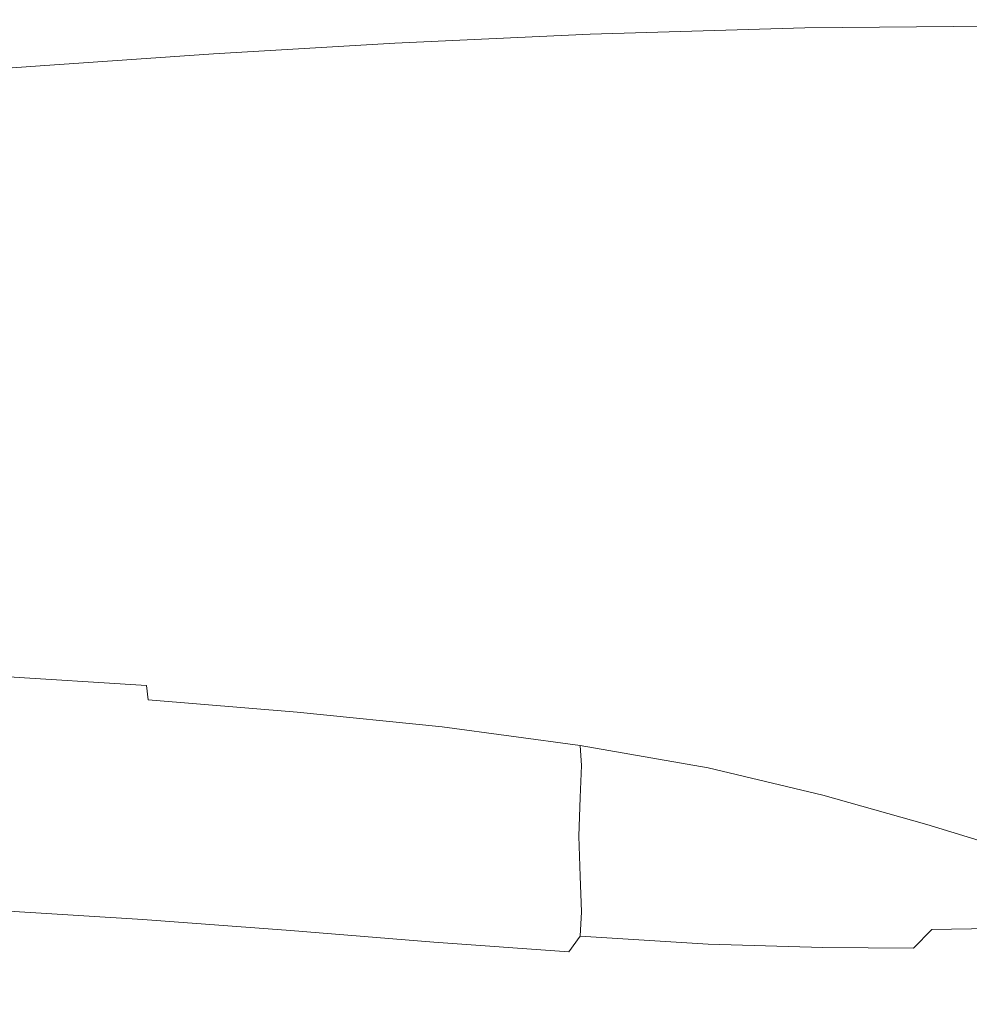
# Model space of a CAD drawing. Extents: x -900 to 900, y -412 to 438.
# Drawn here: x -161 to -78, y 292 to 378 of the extents above; entities that cross this region are included whole.
import ezdxf

# ---------------------------------------------------------------- set-up
doc = ezdxf.new("R2010")
doc.units = 0
doc.header["$LTSCALE"] = 500
doc.header["$MEASUREMENT"] = 0
doc.layers.add('TELIMENA_CERAMIKA', color=7, linetype='Continuous')

msp = doc.modelspace()

# ---------------------------------------------------------------- linework, layer by layer
at = {"layer": 'TELIMENA_CERAMIKA', "lineweight": 0}
for points, invisible_edges in [([(-128.59, 376.314, 282.58), (-111.482, 377.1, 282.58), (-111.482, 382.313, 285.233), (-128.59, 381.613, 285.233)], 15), ([(-111.482, 377.1, 282.58), (-92.658, 377.64, 282.58), (-92.658, 382.776, 285.233), (-111.482, 382.313, 285.233)], 15), ([(-71.61, 377.852, 282.58), (-71.61, 382.924, 285.233), (-92.658, 382.776, 285.233), (-92.658, 377.64, 282.58)], 7), ([(-128.59, 376.314, 282.58), (-128.59, 381.613, 285.233), (-144.489, 380.755, 285.233), (-144.489, 375.363, 282.58)], 7), ([(-144.489, 375.363, 282.58), (-144.489, 380.755, 285.233), (-159.686, 379.819, 285.233), (-159.686, 374.33, 282.58)], 7), ([(-174.687, 373.298, 282.58), (-159.686, 374.33, 282.58), (-159.686, 379.819, 285.233), (-174.687, 378.882, 285.233)], 15), ([(-71.61, 377.852, 282.58), (-92.658, 377.64, 282.58), (-92.658, 373.879, 278.439), (-71.61, 374.161, 278.439)], 15), ([(-128.59, 376.314, 282.58), (-128.59, 372.406, 278.439), (-111.482, 373.266, 278.439), (-111.482, 377.1, 282.58)], 7), ([(-111.482, 377.1, 282.58), (-111.482, 373.266, 278.439), (-92.658, 373.879, 278.439), (-92.658, 377.64, 282.58)], 7), ([(-128.59, 376.314, 282.58), (-144.489, 375.363, 282.58), (-144.489, 371.381, 278.439), (-128.59, 372.406, 278.439)], 15), ([(-144.489, 375.363, 282.58), (-159.686, 374.33, 282.58), (-159.686, 370.273, 278.439), (-144.489, 371.381, 278.439)], 15), ([(-174.687, 373.298, 282.58), (-174.687, 369.166, 278.439), (-159.686, 370.273, 278.439), (-159.686, 374.33, 282.58)], 7), ([(-111.482, 373.266, 278.439), (-111.482, 370.473, 272.387), (-92.658, 371.148, 272.387), (-92.658, 373.879, 278.439)], 15), ([(-71.61, 374.161, 278.439), (-92.658, 373.879, 278.439), (-92.658, 371.148, 272.387), (-71.61, 371.497, 272.387)], 15), ([(-128.59, 372.406, 278.439), (-128.59, 369.552, 272.387), (-111.482, 370.473, 272.387), (-111.482, 373.266, 278.439)], 15), ([(-128.59, 372.406, 278.439), (-144.489, 371.381, 278.439), (-144.489, 368.467, 272.387), (-128.59, 369.552, 272.387)], 15), ([(-144.489, 371.381, 278.439), (-159.686, 370.273, 278.439), (-159.686, 367.301, 272.387), (-144.489, 368.467, 272.387)], 15), ([(-111.482, 368.381, 263.996), (-92.658, 369.107, 263.996), (-92.658, 371.148, 272.387), (-111.482, 370.473, 272.387)], 15), ([(-71.61, 369.508, 263.996), (-71.61, 371.497, 272.387), (-92.658, 371.148, 272.387), (-92.658, 369.107, 263.996)], 15), ([(-174.687, 369.166, 278.439), (-174.687, 366.135, 272.387), (-159.686, 367.301, 272.387), (-159.686, 370.273, 278.439)], 15), ([(-128.59, 367.412, 263.996), (-111.482, 368.381, 263.996), (-111.482, 370.473, 272.387), (-128.59, 369.552, 272.387)], 15), ([(-128.59, 367.412, 263.996), (-128.59, 369.552, 272.387), (-144.489, 368.467, 272.387), (-144.489, 366.281, 263.996)], 15), ([(-71.61, 367.954, 253.426), (-71.61, 369.508, 263.996), (-92.658, 369.107, 263.996), (-92.658, 367.514, 253.426)], 15), ([(-144.489, 366.281, 263.996), (-144.489, 368.467, 272.387), (-159.686, 367.301, 272.387), (-159.686, 365.068, 263.996)], 15), ([(-128.59, 365.744, 253.426), (-111.482, 366.75, 253.426), (-111.482, 368.381, 263.996), (-128.59, 367.412, 263.996)], 15), ([(-111.482, 366.75, 253.426), (-92.658, 367.514, 253.426), (-92.658, 369.107, 263.996), (-111.482, 368.381, 263.996)], 15), ([(-111.482, 366.75, 253.426), (-111.482, 365.337, 240.836), (-92.658, 366.127, 240.836), (-92.658, 367.514, 253.426)], 15), ([(-71.61, 367.954, 253.426), (-92.658, 367.514, 253.426), (-92.658, 366.127, 240.836), (-71.61, 366.595, 240.836)], 15), ([(-174.687, 363.855, 263.996), (-159.686, 365.068, 263.996), (-159.686, 367.301, 272.387), (-174.687, 366.135, 272.387)], 15), ([(-128.59, 365.744, 253.426), (-128.59, 367.412, 263.996), (-144.489, 366.281, 263.996), (-144.489, 364.577, 253.426)], 15), ([(-128.59, 365.744, 253.426), (-128.59, 364.306, 240.836), (-111.482, 365.337, 240.836), (-111.482, 366.75, 253.426)], 15), ([(-71.61, 366.595, 240.836), (-92.658, 366.127, 240.836), (-92.658, 364.707, 226.385), (-71.61, 365.191, 226.385)], 15), ([(-144.489, 364.577, 253.426), (-144.489, 366.281, 263.996), (-159.686, 365.068, 263.996), (-159.686, 363.329, 253.426)], 15), ([(-128.59, 365.744, 253.426), (-144.489, 364.577, 253.426), (-144.489, 363.113, 240.836), (-128.59, 364.306, 240.836)], 15), ([(-111.482, 365.337, 240.836), (-111.482, 363.901, 226.385), (-92.658, 364.707, 226.385), (-92.658, 366.127, 240.836)], 15), ([(-174.687, 362.081, 253.426), (-159.686, 363.329, 253.426), (-159.686, 365.068, 263.996), (-174.687, 363.855, 263.996)], 15), ([(-128.59, 364.306, 240.836), (-128.59, 362.854, 226.385), (-111.482, 363.901, 226.385), (-111.482, 365.337, 240.836)], 15), ([(-71.61, 363.503, 210.233), (-71.61, 365.191, 226.385), (-92.658, 364.707, 226.385), (-92.658, 363.012, 210.233)], 15), ([(-144.489, 364.577, 253.426), (-159.686, 363.329, 253.426), (-159.686, 361.84, 240.836), (-144.489, 363.113, 240.836)], 15), ([(-128.59, 364.306, 240.836), (-144.489, 363.113, 240.836), (-144.489, 361.646, 226.385), (-128.59, 362.854, 226.385)], 15), ([(-111.482, 362.199, 210.233), (-92.658, 363.012, 210.233), (-92.658, 364.707, 226.385), (-111.482, 363.901, 226.385)], 15), ([(-174.687, 362.081, 253.426), (-174.687, 360.567, 240.836), (-159.686, 361.84, 240.836), (-159.686, 363.329, 253.426)], 15), ([(-128.59, 361.145, 210.233), (-111.482, 362.199, 210.233), (-111.482, 363.901, 226.385), (-128.59, 362.854, 226.385)], 15), ([(-71.61, 361.578, 192.577), (-71.61, 363.503, 210.233), (-92.658, 363.012, 210.233), (-92.658, 361.088, 192.577)], 15), ([(-144.489, 363.113, 240.836), (-159.686, 361.84, 240.836), (-159.686, 360.358, 226.385), (-144.489, 361.646, 226.385)], 15), ([(-128.59, 361.145, 210.233), (-128.59, 362.854, 226.385), (-144.489, 361.646, 226.385), (-144.489, 359.931, 210.233)], 15), ([(-111.482, 360.275, 192.577), (-92.658, 361.088, 192.577), (-92.658, 363.012, 210.233), (-111.482, 362.199, 210.233)], 15), ([(-174.687, 360.567, 240.836), (-174.687, 359.069, 226.385), (-159.686, 360.358, 226.385), (-159.686, 361.84, 240.836)], 15), ([(-144.489, 359.931, 210.233), (-144.489, 361.646, 226.385), (-159.686, 360.358, 226.385), (-159.686, 358.636, 210.233)], 15), ([(-128.59, 359.221, 192.577), (-111.482, 360.275, 192.577), (-111.482, 362.199, 210.233), (-128.59, 361.145, 210.233)], 15), ([(-71.61, 361.578, 192.577), (-92.658, 361.088, 192.577), (-92.658, 358.979, 173.616), (-71.61, 359.463, 173.616)], 15), ([(-128.59, 359.221, 192.577), (-128.59, 361.145, 210.233), (-144.489, 359.931, 210.233), (-144.489, 358.006, 192.577)], 15), ([(-111.482, 360.275, 192.577), (-111.482, 358.172, 173.616), (-92.658, 358.979, 173.616), (-92.658, 361.088, 192.577)], 15), ([(-174.687, 357.341, 210.233), (-159.686, 358.636, 210.233), (-159.686, 360.358, 226.385), (-174.687, 359.069, 226.385)], 15), ([(-144.489, 358.006, 192.577), (-144.489, 359.931, 210.233), (-159.686, 358.636, 210.233), (-159.686, 356.71, 192.577)], 15), ([(-128.59, 359.221, 192.577), (-128.59, 357.121, 173.616), (-111.482, 358.172, 173.616), (-111.482, 360.275, 192.577)], 15), ([(-128.59, 359.221, 192.577), (-144.489, 358.006, 192.577), (-144.489, 355.908, 173.616), (-128.59, 357.121, 173.616)], 15), ([(-111.482, 358.172, 173.616), (-111.482, 355.932, 153.547), (-92.658, 356.732, 153.547), (-92.658, 358.979, 173.616)], 15), ([(-71.61, 359.463, 173.616), (-92.658, 358.979, 173.616), (-92.658, 356.732, 153.547), (-71.61, 357.203, 153.547)], 15), ([(-174.687, 355.414, 192.577), (-159.686, 356.71, 192.577), (-159.686, 358.636, 210.233), (-174.687, 357.341, 210.233)], 15), ([(-144.489, 358.006, 192.577), (-159.686, 356.71, 192.577), (-159.686, 354.614, 173.616), (-144.489, 355.908, 173.616)], 15), ([(-128.59, 357.121, 173.616), (-128.59, 354.885, 153.547), (-111.482, 355.932, 153.547), (-111.482, 358.172, 173.616)], 15), ([(-128.59, 357.121, 173.616), (-144.489, 355.908, 173.616), (-144.489, 353.674, 153.547), (-128.59, 354.885, 153.547)], 15), ([(-71.61, 354.846, 132.568), (-71.61, 357.203, 153.547), (-92.658, 356.732, 153.547), (-92.658, 354.391, 132.568)], 15), ([(-174.687, 355.414, 192.577), (-174.687, 353.32, 173.616), (-159.686, 354.614, 173.616), (-159.686, 356.71, 192.577)], 15), ([(-111.482, 353.599, 132.568), (-92.658, 354.391, 132.568), (-92.658, 356.732, 153.547), (-111.482, 355.932, 153.547)], 15), ([(-144.489, 355.908, 173.616), (-159.686, 354.614, 173.616), (-159.686, 352.381, 153.547), (-144.489, 353.674, 153.547)], 15), ([(-128.59, 352.555, 132.568), (-111.482, 353.599, 132.568), (-111.482, 355.932, 153.547), (-128.59, 354.885, 153.547)], 15), ([(-174.687, 353.32, 173.616), (-174.687, 351.088, 153.547), (-159.686, 352.381, 153.547), (-159.686, 354.614, 173.616)], 15), ([(-128.59, 352.555, 132.568), (-128.59, 354.885, 153.547), (-144.489, 353.674, 153.547), (-144.489, 351.343, 132.568)], 15), ([(-71.6, 352.07, 110.299), (-71.61, 354.846, 132.568), (-92.658, 354.391, 132.568), (-92.633, 351.647, 110.365)], 15), ([(-144.489, 351.343, 132.568), (-144.489, 353.674, 153.547), (-159.686, 352.381, 153.547), (-159.686, 350.046, 132.568)], 15), ([(-111.433, 350.889, 110.472), (-92.633, 351.647, 110.365), (-92.658, 354.391, 132.568), (-111.482, 353.599, 132.568)], 15), ([(-128.51, 349.879, 110.613), (-111.433, 350.889, 110.472), (-111.482, 353.599, 132.568), (-128.59, 352.555, 132.568)], 15), ([(-174.687, 348.75, 132.568), (-159.686, 350.046, 132.568), (-159.686, 352.381, 153.547), (-174.687, 351.088, 153.547)], 15), ([(-128.51, 349.879, 110.613), (-128.59, 352.555, 132.568), (-144.489, 351.343, 132.568), (-144.374, 348.7, 110.772)], 15), ([(-71.6, 352.07, 110.299), (-92.633, 351.647, 110.365), (-92.559, 348.19, 86.621), (-71.571, 348.551, 86.36)], 15), ([(-144.374, 348.7, 110.772), (-144.489, 351.343, 132.568), (-159.686, 350.046, 132.568), (-159.537, 347.435, 110.939)], 15), ([(-111.433, 350.889, 110.472), (-111.285, 347.517, 87.055), (-92.559, 348.19, 86.621), (-92.633, 351.647, 110.365)], 15), ([(-128.51, 349.879, 110.613), (-128.268, 346.607, 87.615), (-111.285, 347.517, 87.055), (-111.433, 350.889, 110.472)], 15), ([(-174.509, 346.167, 111.1), (-159.537, 347.435, 110.939), (-159.686, 350.046, 132.568), (-174.687, 348.75, 132.568)], 15), ([(-128.51, 349.879, 110.613), (-144.374, 348.7, 110.772), (-144.031, 345.535, 88.252), (-128.268, 346.607, 87.615)], 15), ([(-144.374, 348.7, 110.772), (-159.537, 347.435, 110.939), (-159.093, 344.375, 88.919), (-144.031, 345.535, 88.252)], 15), ([(-71.571, 348.551, 86.36), (-92.559, 348.19, 86.621), (-92.411, 343.712, 61.023), (-71.512, 343.968, 60.372)], 15), ([(-111.285, 347.517, 87.055), (-110.989, 343.2, 62.11), (-92.411, 343.712, 61.023), (-92.559, 348.19, 86.621)], 15), ([(-174.509, 346.167, 111.1), (-173.976, 343.203, 89.565), (-159.093, 344.375, 88.919), (-159.537, 347.435, 110.939)], 15), ([(-128.268, 346.607, 87.615), (-127.786, 342.488, 63.509), (-110.989, 343.2, 62.11), (-111.285, 347.517, 87.055)], 15), ([(-128.268, 346.607, 87.615), (-144.031, 345.535, 88.252), (-143.344, 341.633, 65.102), (-127.786, 342.488, 63.509)], 15), ([(-144.031, 345.535, 88.252), (-159.093, 344.375, 88.919), (-158.204, 340.691, 66.768), (-143.344, 341.633, 65.102)], 15), ([(-173.976, 343.203, 89.565), (-172.909, 339.718, 68.386), (-158.204, 340.691, 66.768), (-159.093, 344.375, 88.919)], 15), ([(-110.495, 337.653, 35.429), (-92.164, 337.903, 33.256), (-92.411, 343.712, 61.023), (-110.989, 343.2, 62.11)], 15), ([(-71.413, 337.999, 31.954), (-71.512, 343.968, 60.372), (-92.411, 343.712, 61.023), (-92.164, 337.903, 33.256)], 15), ([(-126.981, 337.272, 38.229), (-127.786, 342.488, 63.509), (-143.344, 341.633, 65.102), (-142.199, 336.783, 41.415)], 15), ([(-126.981, 337.272, 38.229), (-110.495, 337.653, 35.429), (-110.989, 343.2, 62.11), (-127.786, 342.488, 63.509)], 15), ([(-142.199, 336.783, 41.415), (-143.344, 341.633, 65.102), (-158.204, 340.691, 66.768), (-156.723, 336.21, 44.746)], 15), ([(-171.131, 335.574, 47.982), (-156.723, 336.21, 44.746), (-158.204, 340.691, 66.768), (-172.909, 339.718, 68.386)], 15), ([(-126.004, 331.616, 13.568), (-126.981, 337.272, 38.229), (-142.199, 336.783, 41.415), (-140.825, 331.614, 18.856)], 15), ([(-126.004, 331.616, 13.568), (-109.853, 331.464, 8.519), (-110.495, 337.653, 35.429), (-126.981, 337.272, 38.229)], 15), ([(-109.853, 331.464, 8.519), (-91.749, 331.278, 4.544), (-92.164, 337.903, 33.256), (-110.495, 337.653, 35.429)], 15), ([(-71.071, 331.18, 2.479), (-71.413, 337.999, 31.954), (-92.164, 337.903, 33.256), (-91.749, 331.278, 4.544)], 15), ([(-140.825, 331.614, 18.856), (-142.199, 336.783, 41.415), (-156.723, 336.21, 44.746), (-154.946, 331.485, 24.185)], 15), ([(-168.997, 331.257, 29.362), (-154.946, 331.485, 24.185), (-156.723, 336.21, 44.746), (-171.131, 335.574, 47.982)], 15), ([(-168.997, 331.257, 29.362), (-166.863, 327.253, 13.535), (-153.168, 327.072, 6.418), (-154.946, 331.485, 24.185)], 15), ([(-140.825, 331.614, 18.856), (-154.946, 331.485, 24.185), (-153.168, 327.072, 6.418), (-139.451, 326.755, -0.912)], 15), ([(-126.004, 331.616, 13.568), (-140.825, 331.614, 18.856), (-139.451, 326.755, -0.912), (-125.001, 326.179, -8.68)], 15), ([(-126.004, 331.616, 13.568), (-125.001, 326.179, -8.68), (-109.109, 325.223, -17.117), (-109.853, 331.464, 8.519)], 15), ([(-109.853, 331.464, 8.519), (-109.109, 325.223, -17.117), (-91.096, 324.356, -23.893), (-91.749, 331.278, 4.544)], 15), ([(-71.071, 331.18, 2.479), (-91.749, 331.278, 4.544), (-91.096, 324.356, -23.893), (-70.282, 324.049, -26.679)], 15), ([(-166.863, 327.253, 13.535), (-165.085, 324.046, 1.51), (-151.687, 323.524, -7.225), (-153.168, 327.072, 6.418)], 15), ([(-139.451, 326.755, -0.912), (-153.168, 327.072, 6.418), (-151.687, 323.524, -7.225), (-138.306, 322.834, -16.219)], 15), ([(-125.001, 326.179, -8.68), (-139.451, 326.755, -0.912), (-138.306, 322.834, -16.219), (-124.304, 321.778, -26.041)], 15), ([(-125.001, 326.179, -8.68), (-124.304, 321.778, -26.041), (-109.046, 320.155, -37.256), (-109.109, 325.223, -17.117)], 15), ([(-109.109, 325.223, -17.117), (-109.046, 320.155, -37.256), (-89.972, 317.28, -52.425), (-91.096, 324.356, -23.893)], 15), ([(-70.282, 324.049, -26.679), (-91.096, 324.356, -23.893), (-89.972, 317.28, -52.425), (-67.542, 317.336, -53.216)], 15), ([(-164.018, 322.122, -5.704), (-150.798, 321.395, -15.411), (-151.687, 323.524, -7.225), (-165.085, 324.046, 1.51)], 15), ([(-137.618, 320.482, -25.405), (-138.306, 322.834, -16.219), (-151.687, 323.524, -7.225), (-150.798, 321.395, -15.411)], 15), ([(-124.245, 319.231, -36.042), (-124.304, 321.778, -26.041), (-138.306, 322.834, -16.219), (-137.618, 320.482, -25.405)], 15), ([(-163.484, 320.859, -9.313), (-150.354, 320.031, -19.503), (-150.798, 321.395, -15.411), (-164.018, 322.122, -5.704)], 14), ([(-124.245, 319.231, -36.042), (-110.444, 317.488, -47.677), (-109.046, 320.155, -37.256), (-124.304, 321.778, -26.041)], 15), ([(-137.275, 319.007, -29.997), (-137.618, 320.482, -25.405), (-150.798, 321.395, -15.411), (-150.354, 320.031, -19.503)], 15), ([(-163.484, 320.859, -9.313), (-163.306, 319.635, -10.515), (-150.206, 318.775, -20.867), (-150.354, 320.031, -19.503)], 15), ([(-137.275, 319.007, -29.997), (-150.354, 320.031, -19.503), (-150.206, 318.775, -20.867), (-137.16, 317.718, -31.528)], 9), ([(-124.425, 317.715, -40.802), (-124.245, 319.231, -36.042), (-137.618, 320.482, -25.405), (-137.275, 319.007, -29.997)], 15), ([(-110.444, 317.488, -47.677), (-97.376, 315.092, -60.408), (-89.972, 317.28, -52.425), (-109.046, 320.155, -37.256)], 15), ([(-163.306, 319.635, -10.515), (-163.306, 317.829, -10.515), (-150.206, 316.975, -20.867), (-150.206, 318.775, -20.867)], 15), ([(-124.425, 317.715, -40.802), (-111.984, 316.081, -51.928), (-110.444, 317.488, -47.677), (-124.245, 319.231, -36.042)], 15), ([(-137.16, 317.718, -31.528), (-150.206, 318.775, -20.867), (-150.206, 316.975, -20.867), (-137.16, 315.924, -31.528)], 15), ([(-124.425, 317.715, -40.802), (-137.275, 319.007, -29.997), (-137.16, 317.718, -31.528), (-124.447, 316.409, -42.443)], 11), ([(-163.306, 314.819, -10.515), (-150.206, 313.973, -20.867), (-150.206, 316.975, -20.867), (-163.306, 317.829, -10.515)], 15), ([(-124.447, 316.409, -42.443), (-137.16, 317.718, -31.528), (-137.16, 315.924, -31.528), (-124.418, 314.629, -42.482)], 15), ([(-124.425, 317.715, -40.802), (-124.447, 316.409, -42.443), (-112.343, 314.795, -53.558), (-111.984, 316.081, -51.928)], 13), ([(-111.984, 316.081, -51.928), (-100.476, 314.03, -63.318), (-97.376, 315.092, -60.408), (-110.444, 317.488, -47.677)], 15), ([(-137.16, 312.934, -31.528), (-137.16, 315.924, -31.528), (-150.206, 316.975, -20.867), (-150.206, 313.973, -20.867)], 15), ([(-86.198, 311.88, -74.335), (-76.972, 311.886, -74.334), (-89.972, 317.28, -52.425), (-97.376, 315.092, -60.408)], 15), ([(-61.349, 311.774, -74.825), (-67.542, 317.336, -53.216), (-89.972, 317.28, -52.425), (-76.972, 311.886, -74.334)], 15), ([(-124.447, 311.693, -42.443), (-124.418, 314.629, -42.482), (-137.16, 315.924, -31.528), (-137.16, 312.934, -31.528)], 15), ([(-124.447, 316.409, -42.443), (-124.418, 314.629, -42.482), (-112.227, 313.043, -53.718), (-112.343, 314.795, -53.558)], 11), ([(-111.984, 316.081, -51.928), (-112.343, 314.795, -53.558), (-101.125, 312.821, -64.82), (-100.476, 314.03, -63.318)], 13), ([(-90.429, 311.486, -74.918), (-86.198, 311.88, -74.335), (-97.376, 315.092, -60.408), (-100.476, 314.03, -63.318)], 15), ([(-163.306, 311.159, -10.515), (-150.206, 310.325, -20.867), (-150.206, 313.973, -20.867), (-163.306, 314.819, -10.515)], 15), ([(-137.16, 309.298, -31.528), (-137.16, 312.934, -31.528), (-150.206, 313.973, -20.867), (-150.206, 310.325, -20.867)], 15), ([(-124.447, 311.693, -42.443), (-112.343, 310.243, -53.558), (-112.227, 313.043, -53.718), (-124.418, 314.629, -42.482)], 13), ([(-112.343, 314.795, -53.558), (-112.227, 313.043, -53.718), (-100.837, 311.119, -65.219), (-101.125, 312.821, -64.82)], 15), ([(-90.429, 311.486, -74.918), (-100.476, 314.03, -63.318), (-101.125, 312.821, -64.82), (-91.071, 310.434, -76.177)], 11), ([(-124.476, 308.126, -42.402), (-124.447, 311.693, -42.443), (-137.16, 312.934, -31.528), (-137.16, 309.298, -31.528)], 15), ([(-112.343, 310.243, -53.558), (-101.125, 308.579, -64.82), (-100.837, 311.119, -65.219), (-112.227, 313.043, -53.718)], 15), ([(-91.071, 310.434, -76.177), (-101.125, 312.821, -64.82), (-100.837, 311.119, -65.219), (-90.494, 308.808, -76.976)], 15), ([(-124.476, 308.126, -42.402), (-112.458, 306.854, -53.398), (-112.343, 310.243, -53.558), (-124.447, 311.693, -42.443)], 13), ([(-83.382, 309.272, -83.23), (-90.429, 311.486, -74.918), (-91.071, 310.434, -76.177), (-81.965, 307.855, -86.965)], 11), ([(-83.382, 309.272, -83.23), (-77.929, 308.426, -87.143), (-86.198, 311.88, -74.335), (-90.429, 311.486, -74.918)], 15), ([(-77.929, 308.426, -87.143), (-68.455, 307.488, -90.538), (-76.972, 311.886, -74.334), (-86.198, 311.88, -74.335)], 15), ([(-163.306, 311.159, -10.515), (-163.306, 307.405, -10.515), (-150.206, 306.582, -20.867), (-150.206, 310.325, -20.867)], 15), ([(-91.071, 306.692, -76.177), (-90.494, 308.808, -76.976), (-100.837, 311.119, -65.219), (-101.125, 308.579, -64.82)], 15), ([(-137.16, 309.298, -31.528), (-150.206, 310.325, -20.867), (-150.206, 306.582, -20.867), (-137.16, 305.569, -31.528)], 15), ([(-112.458, 306.854, -53.398), (-101.414, 305.528, -64.421), (-101.125, 308.579, -64.82), (-112.343, 310.243, -53.558)], 15), ([(-81.965, 307.855, -86.965), (-91.071, 310.434, -76.177), (-90.494, 308.808, -76.976), (-81.238, 306.074, -88.721)], 15), ([(-124.476, 308.126, -42.402), (-137.16, 309.298, -31.528), (-137.16, 305.569, -31.528), (-124.447, 304.457, -42.443)], 15), ([(-82.669, 304.394, -86.805), (-81.238, 306.074, -88.721), (-90.494, 308.808, -76.976), (-91.071, 306.692, -76.177)], 15), ([(-83.382, 309.272, -83.23), (-81.965, 307.855, -86.965), (-73.591, 305.305, -96.519), (-77.929, 308.426, -87.143)], 13), ([(-124.476, 308.126, -42.402), (-124.447, 304.457, -42.443), (-112.343, 303.336, -53.558), (-112.458, 306.854, -53.398)], 11), ([(-91.648, 304.194, -75.379), (-91.071, 306.692, -76.177), (-101.125, 308.579, -64.82), (-101.414, 305.528, -64.421)], 15), ([(-163.306, 307.405, -10.515), (-163.306, 304.111, -10.515), (-150.206, 303.297, -20.867), (-150.206, 306.582, -20.867)], 15), ([(-81.965, 307.855, -86.965), (-81.238, 306.074, -88.721), (-73.109, 302.876, -100.189), (-73.591, 305.305, -96.519)], 15), ([(-137.16, 305.569, -31.528), (-150.206, 306.582, -20.867), (-150.206, 303.297, -20.867), (-137.16, 302.297, -31.528)], 15), ([(-112.458, 306.854, -53.398), (-112.343, 303.336, -53.558), (-101.125, 302.294, -64.82), (-101.414, 305.528, -64.421)], 15), ([(-85.488, 303.215, -83.08), (-82.669, 304.394, -86.805), (-91.071, 306.692, -76.177), (-91.648, 304.194, -75.379)], 15), ([(-124.447, 304.457, -42.443), (-137.16, 305.569, -31.528), (-137.16, 302.297, -31.528), (-124.418, 301.233, -42.482)], 15), ([(-91.648, 304.194, -75.379), (-101.414, 305.528, -64.421), (-101.125, 302.294, -64.82), (-91.071, 301.424, -76.177)], 15), ([(-82.669, 304.394, -86.805), (-76.408, 301.495, -95.88), (-73.109, 302.876, -100.189), (-81.238, 306.074, -88.721)], 15), ([(-163.306, 301.832, -10.515), (-150.206, 301.025, -20.867), (-150.206, 303.297, -20.867), (-163.306, 304.111, -10.515)], 15), ([(-124.447, 304.457, -42.443), (-124.418, 301.233, -42.482), (-112.227, 300.228, -53.718), (-112.343, 303.336, -53.558)], 11), ([(-85.488, 303.215, -83.08), (-91.648, 304.194, -75.379), (-91.071, 301.424, -76.177), (-82.669, 301.048, -86.805)], 15), ([(-85.488, 303.215, -83.08), (-82.669, 301.048, -86.805), (-76.408, 301.495, -95.88), (-82.669, 304.394, -86.805)], 15), ([(-137.16, 300.033, -31.528), (-137.16, 302.297, -31.528), (-150.206, 303.297, -20.867), (-150.206, 301.025, -20.867)], 15), ([(-112.343, 303.336, -53.558), (-112.227, 300.228, -53.718), (-100.837, 299.405, -65.219), (-101.125, 302.294, -64.82)], 15), ([(-124.447, 299, -42.443), (-124.418, 301.233, -42.482), (-137.16, 302.297, -31.528), (-137.16, 300.033, -31.528)], 15), ([(-91.071, 301.424, -76.177), (-101.125, 302.294, -64.82), (-100.837, 299.405, -65.219), (-90.494, 298.888, -76.976)], 15), ([(-163.625, 300.339, -11.542), (-150.687, 299.544, -21.839), (-150.206, 301.025, -20.867), (-163.306, 301.832, -10.515)], 14), ([(-137.752, 298.568, -32.337), (-137.16, 300.033, -31.528), (-150.206, 301.025, -20.867), (-150.687, 299.544, -21.839)], 15), ([(-124.447, 299, -42.443), (-112.343, 298.069, -53.558), (-112.227, 300.228, -53.718), (-124.418, 301.233, -42.482)], 13), ([(-82.669, 301.048, -86.805), (-91.071, 301.424, -76.177), (-90.494, 298.888, -76.976), (-81.533, 298.677, -88.727)], 15), ([(-82.669, 301.048, -86.805), (-81.533, 298.677, -88.727), (-74.286, 298.775, -100.21), (-76.408, 301.495, -95.88)], 15), ([(-163.625, 300.339, -11.542), (-164.582, 299.402, -14.624), (-152.129, 298.632, -24.752), (-150.687, 299.544, -21.839)], 15), ([(-112.343, 298.069, -53.558), (-101.125, 297.386, -64.82), (-100.837, 299.405, -65.219), (-112.227, 300.228, -53.718)], 15), ([(-164.582, 299.402, -14.624), (-166.495, 298.794, -20.788), (-155.013, 298.068, -30.578), (-152.129, 298.632, -24.752)], 15), ([(-137.752, 298.568, -32.337), (-150.687, 299.544, -21.839), (-152.129, 298.632, -24.752), (-139.525, 297.693, -34.761)], 14), ([(-125.186, 297.569, -43.039), (-124.447, 299, -42.443), (-137.16, 300.033, -31.528), (-137.752, 298.568, -32.337)], 15), ([(-91.071, 297.094, -76.177), (-90.494, 298.888, -76.976), (-100.837, 299.405, -65.219), (-101.125, 297.386, -64.82)], 15), ([(-169.683, 298.285, -31.062), (-159.819, 297.632, -40.288), (-155.013, 298.068, -30.578), (-166.495, 298.794, -20.788)], 15), ([(-139.525, 297.693, -34.761), (-152.129, 298.632, -24.752), (-155.013, 298.068, -30.578), (-143.072, 297.199, -39.612)], 15), ([(-125.186, 297.569, -43.039), (-137.752, 298.568, -32.337), (-139.525, 297.693, -34.761), (-127.286, 296.751, -44.987)], 14), ([(-125.186, 297.569, -43.039), (-113.354, 296.702, -53.949), (-112.343, 298.069, -53.558), (-124.447, 299, -42.443)], 13), ([(-95.577, 296.238, -105.837), (-91.86, 295.772, -117.359), (-65.953, 298.49, -115.382), (-80.971, 296.829, -103.421)], 15), ([(-90.596, 293.512, -129.859), (-65.667, 294.522, -131.738), (-65.953, 298.49, -115.382), (-91.86, 295.772, -117.359)], 15), ([(-83.142, 297.025, -86.986), (-81.533, 298.677, -88.727), (-90.494, 298.888, -76.976), (-91.071, 297.094, -76.177)], 15), ([(-83.142, 297.025, -86.986), (-78.3, 297.014, -96.603), (-74.286, 298.775, -100.21), (-81.533, 298.677, -88.727)], 3), ([(-78.3, 297.014, -96.603), (-80.971, 296.829, -103.421), (-65.953, 298.49, -115.382), (-74.286, 298.775, -100.21)], 11), ([(-175.354, 297.833, -42.7), (-165.893, 297.168, -52.891), (-159.819, 297.632, -40.288), (-169.683, 298.285, -31.062)], 15), ([(-154.688, 296.544, -58.541), (-148.984, 296.877, -47.696), (-159.819, 297.632, -40.288), (-165.893, 297.168, -52.891)], 15), ([(-148.984, 296.877, -47.696), (-143.072, 297.199, -39.612), (-155.013, 298.068, -30.578), (-159.819, 297.632, -40.288)], 15), ([(-127.286, 296.751, -44.987), (-139.525, 297.693, -34.761), (-143.072, 297.199, -39.612), (-131.515, 296.348, -48.845)], 15), ([(-113.354, 296.702, -53.949), (-102.453, 296.122, -64.922), (-101.125, 297.386, -64.82), (-112.343, 298.069, -53.558)], 11), ([(-154.688, 296.544, -58.541), (-165.893, 297.168, -52.891), (-172.578, 296.52, -67.395), (-157.612, 296.018, -71.672)], 15), ([(-145.2, 296.151, -60.986), (-138.641, 296.161, -55.167), (-148.984, 296.877, -47.696), (-154.688, 296.544, -58.541)], 15), ([(-138.641, 296.161, -55.167), (-131.515, 296.348, -48.845), (-143.072, 297.199, -39.612), (-148.984, 296.877, -47.696)], 15), ([(-127.286, 296.751, -44.987), (-131.515, 296.348, -48.845), (-121.183, 295.674, -59.227), (-115.925, 295.968, -55.762)], 15), ([(-125.186, 297.569, -43.039), (-127.286, 296.751, -44.987), (-115.925, 295.968, -55.762), (-113.354, 296.702, -53.949)], 7), ([(-92.678, 295.983, -75.814), (-91.071, 297.094, -76.177), (-101.125, 297.386, -64.82), (-102.453, 296.122, -64.922)], 13), ([(-102.075, 295.836, -95.08), (-95.577, 296.238, -105.837), (-80.971, 296.829, -103.421), (-90.511, 295.929, -92.422)], 15), ([(-86.997, 296.268, -83.675), (-83.142, 297.025, -86.986), (-91.071, 297.094, -76.177), (-92.678, 295.983, -75.814)], 13), ([(-86.065, 295.995, -88.142), (-90.511, 295.929, -92.422), (-80.971, 296.829, -103.421), (-78.3, 297.014, -96.603)], 15), ([(-86.997, 296.268, -83.675), (-86.065, 295.995, -88.142), (-78.3, 297.014, -96.603), (-83.142, 297.025, -86.986)], 15), ([(-157.612, 296.018, -71.672), (-172.578, 296.52, -67.395), (-179.489, 294.949, -88.804), (-153.388, 295.558, -84.891)], 15), ([(-145.2, 296.151, -60.986), (-154.688, 296.544, -58.541), (-157.612, 296.018, -71.672), (-142.583, 295.765, -69.497)], 15), ([(-142.583, 295.765, -69.497), (-157.612, 296.018, -71.672), (-153.388, 295.558, -84.891), (-136.301, 295.509, -79.962)], 15), ([(-145.2, 296.151, -60.986), (-142.583, 295.765, -69.497), (-130.255, 295.628, -64.577), (-138.641, 296.161, -55.167)], 15), ([(-138.641, 296.161, -55.167), (-130.255, 295.628, -64.577), (-121.183, 295.674, -59.227), (-131.515, 296.348, -48.845)], 15), ([(-115.925, 295.968, -55.762), (-121.183, 295.674, -59.227), (-111.228, 295.317, -70.231), (-105.281, 295.5, -66.825)], 15), ([(-116.383, 295.636, -103.484), (-118.53, 294.731, -113.92), (-91.86, 295.772, -117.359), (-95.577, 296.238, -105.837)], 15), ([(-114.296, 295.664, -96.158), (-116.383, 295.636, -103.484), (-95.577, 296.238, -105.837), (-102.075, 295.836, -95.08)], 15), ([(-113.354, 296.702, -53.949), (-115.925, 295.968, -55.762), (-105.281, 295.5, -66.825), (-102.453, 296.122, -64.922)], 15), ([(-102.075, 295.836, -95.08), (-90.511, 295.929, -92.422), (-100.8, 295.413, -81.327), (-111.683, 295.496, -84.88)], 15), ([(-92.678, 295.983, -75.814), (-102.453, 296.122, -64.922), (-105.281, 295.5, -66.825), (-95.193, 295.5, -77.918)], 15), ([(-86.065, 295.995, -88.142), (-95.193, 295.5, -77.918), (-100.8, 295.413, -81.327), (-90.511, 295.929, -92.422)], 15), ([(-86.997, 296.268, -83.675), (-92.678, 295.983, -75.814), (-95.193, 295.5, -77.918), (-86.065, 295.995, -88.142)], 15), ([(-137.649, 295.42, -95.999), (-153.388, 295.558, -84.891), (-179.489, 294.949, -88.804), (-146.539, 294.336, -105.807)], 15), ([(-124.935, 295.56, -89.472), (-136.301, 295.509, -79.962), (-153.388, 295.558, -84.891), (-137.649, 295.42, -95.999)], 15), ([(-116.383, 295.636, -103.484), (-137.649, 295.42, -95.999), (-146.539, 294.336, -105.807), (-118.53, 294.731, -113.92)], 15), ([(-142.583, 295.765, -69.497), (-136.301, 295.509, -79.962), (-121.907, 295.374, -74.843), (-130.255, 295.628, -64.577)], 15), ([(-114.296, 295.664, -96.158), (-124.935, 295.56, -89.472), (-137.649, 295.42, -95.999), (-116.383, 295.636, -103.484)], 15), ([(-124.935, 295.56, -89.472), (-111.683, 295.496, -84.88), (-121.907, 295.374, -74.843), (-136.301, 295.509, -79.962)], 15), ([(-130.255, 295.628, -64.577), (-121.907, 295.374, -74.843), (-111.228, 295.317, -70.231), (-121.183, 295.674, -59.227)], 15), ([(-114.296, 295.664, -96.158), (-102.075, 295.836, -95.08), (-111.683, 295.496, -84.88), (-124.935, 295.56, -89.472)], 15), ([(-111.683, 295.496, -84.88), (-100.8, 295.413, -81.327), (-111.228, 295.317, -70.231), (-121.907, 295.374, -74.843)], 15), ([(-118.792, 292.384, -126.492), (-90.596, 293.512, -129.859), (-91.86, 295.772, -117.359), (-118.53, 294.731, -113.92)], 15), ([(-95.193, 295.5, -77.918), (-105.281, 295.5, -66.825), (-111.228, 295.317, -70.231), (-100.8, 295.413, -81.327)], 15), ([(-148.319, 291.567, -120.242), (-146.539, 294.336, -105.807), (-179.489, 294.949, -88.804), (-177.427, 290.534, -113.32)], 15), ([(-118.792, 292.384, -126.492), (-118.53, 294.731, -113.92), (-146.539, 294.336, -105.807), (-148.319, 291.567, -120.242)], 15), ([(-90.3, 290.226, -142.552), (-65.596, 291.073, -144.389), (-65.667, 294.522, -131.738), (-90.596, 293.512, -129.859)], 15), ([(-117.826, 289.108, -139.931), (-90.3, 290.226, -142.552), (-90.596, 293.512, -129.859), (-118.792, 292.384, -126.492)], 15), ([(-117.826, 289.108, -139.931), (-118.792, 292.384, -126.492), (-148.319, 291.567, -120.242), (-146.333, 287.823, -136.306)], 15)]:
    msp.add_3dface(points, dxfattribs=dict(at, invisible_edges=invisible_edges))

doc.saveas('drawing.dxf')
